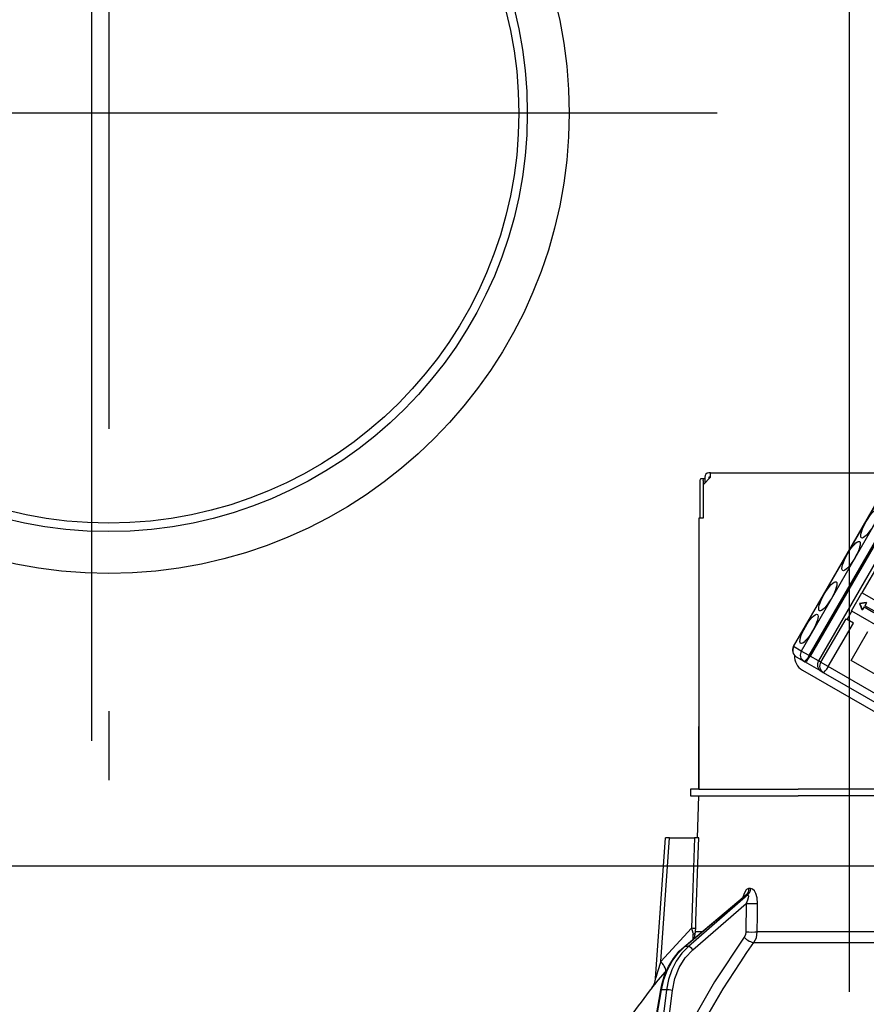
# Model space of a CAD drawing. Units: millimetres. Extents: x -21 to 6060, y -632 to 4222.
# Drawn here: x 651 to 752, y 2705 to 2822 of the extents above; entities that cross this region are included whole.
import ezdxf

# ---------------------------------------------------------------- set-up
doc = ezdxf.new("R2010")
doc.units = ezdxf.units.MM
doc.header["$LTSCALE"] = 3.75
doc.linetypes.add('PHANTOM', pattern=[58, 30, -9, 2.5, -5, 2.5, -9])
doc.layers.add('1', color=7, linetype='Continuous', lineweight=9)
doc.layers.add('2', color=136, linetype='Continuous', lineweight=9, true_color=0x008080)
doc.layers.add('3', color=216, linetype='Continuous', lineweight=9, true_color=0x800080)
doc.styles.get("Standard").update_dxf_attribs({"font": 'txt', "bigfont": 'bigfont'})
doc.styles.add('ＭＳ ゴシック', font='txt')
doc.dimstyles.get("Standard").update_dxf_attribs({"dimtxt": 0.18, "dimasz": 0.18, "dimexe": 0.18, "dimexo": 0.0625, "dimgap": 0.09, "dimtad": 0, "dimtih": 1, "dimtoh": 1, "dimdec": 4, "dimzin": 0, "dimdsep": 46, "dimtxsty": 'Standard', "dimcen": 0.09, "dimadec": 0, "dimazin": 0, "dimtfac": 1, "dimtdec": 4, "dimtofl": 0, "dimtmove": 0, "dimatfit": 3, "dimfxl": 1, "dimtolj": 1, "dimtzin": 0, "dimarcsym": 0})

# ---------------------------------------------------------------- blocks, each defined once
blk = doc.blocks.new('G20')
at = {"layer": '2', "color": 136, "linetype": 'Continuous', "lineweight": 30, "true_color": 0x008080}
for p, q in [((733.06, 2767.58), (732.69, 2767.58)), ((733.83, 2767.78), (732.93, 2766.88)), ((733.13, 2767.58), (733.06, 2767.58)), ((733.13, 2767.78), (733.13, 2767.08)), ((733.83, 2768.28), (733.63, 2768.28)), ((733.63, 2767.78), (733.63, 2767.58)), ((733.83, 2767.78), (733.63, 2767.78)), ((733.83, 2768.28), (802.03, 2768.28)), ((733.83, 2767.78), (733.83, 2768.28)), ((732.56, 2767.38), (732.56, 2762.88)), ((732.93, 2767.38), (732.93, 2762.88)), ((732.93, 2766.88), (732.93, 2762.88)), ((743.74, 2747.54), (753.74, 2764.86)), ((743.76, 2747.53), (753.76, 2764.85)), ((754.67, 2764.32), (744.67, 2747)), ((732.43, 2762.88), (732.43, 2730.48)), ((732.93, 2762.88), (732.43, 2762.88)), ((745.62, 2746.45), (755.62, 2763.77)), ((755.74, 2763.71), (745.74, 2746.39)), ((756.71, 2763.14), (746.71, 2745.82)), ((751.96, 2753.94), (754.14, 2757.7)), ((732.43, 2755.48), (732.43, 2755.48)), ((732.43, 2755.48), (732.43, 2755.28)), ((732.43, 2755.28), (732.43, 2738.68)), ((732.43, 2755.28), (732.43, 2755.28)), ((750.66, 2751.8), (751.91, 2753.97)), ((751.91, 2753.97), (751.96, 2753.94)), ((751.96, 2753.94), (762.15, 2748.06)), ((752.41, 2752.79), (751.62, 2752.69)), ((751.67, 2752.66), (751.62, 2752.69)), ((751.62, 2752.69), (751.62, 2752.68)), ((751.67, 2752.65), (751.62, 2752.68)), ((751.62, 2752.68), (751.92, 2751.95)), ((752.46, 2752.76), (751.67, 2752.66)), ((751.67, 2752.66), (751.67, 2752.65)), ((751.67, 2752.65), (751.97, 2751.92)), ((752.17, 2752.27), (751.97, 2751.92)), ((752.17, 2752.27), (753.33, 2751.6)), ((752.46, 2752.76), (752.26, 2752.41)), ((753.41, 2751.75), (752.26, 2752.41)), ((752.41, 2752.79), (752.46, 2752.76)), ((750.14, 2750.77), (750.71, 2751.77)), ((750.66, 2751.8), (750.71, 2751.77)), ((760.9, 2745.89), (750.71, 2751.77)), ((751.92, 2751.95), (751.97, 2751.92)), ((749.98, 2750.86), (746.98, 2745.67)), ((747.9, 2745.14), (750.9, 2750.33)), ((749.98, 2750.86), (750.14, 2750.77)), ((750.9, 2750.33), (750.14, 2750.77)), ((750.64, 2745.86), (752.64, 2749.33)), ((743.76, 2747.53), (743.74, 2747.54)), ((744.67, 2747), (743.76, 2747.53)), ((745.62, 2746.45), (744.67, 2747)), ((745.74, 2746.39), (745.62, 2746.45)), ((746.71, 2745.82), (745.74, 2746.39)), ((744.07, 2746.31), (744.98, 2745.79)), ((744.98, 2745.79), (745.09, 2745.72)), ((747.04, 2744.59), (745.09, 2745.72)), ((746.98, 2745.67), (746.71, 2745.82)), ((747.9, 2745.14), (746.98, 2745.67)), ((757.43, 2741.94), (750.64, 2745.86)), ((744.81, 2744.73), (765.62, 2732.72)), ((747.04, 2744.59), (747.3, 2744.45)), ((747.3, 2744.45), (766.21, 2733.53)), ((766.81, 2734.22), (747.9, 2745.14)), ((732.43, 2738.68), (732.43, 2738.48)), ((732.43, 2738.68), (732.43, 2738.68)), ((732.43, 2738.48), (732.43, 2738.48)), ((732.43, 2738.48), (732.43, 2737.98)), ((732.43, 2736.48), (732.43, 2737.98)), ((732.43, 2737.98), (732.43, 2737.98)), ((732.43, 2736.48), (732.43, 2736.48)), ((732.43, 2730.48), (732.43, 2736.48)), ((731.43, 2730.48), (731.43, 2729.68)), ((732.43, 2730.48), (731.43, 2730.48)), ((732.43, 2730.48), (744.29, 2730.48)), ((754.66, 2730.48), (744.29, 2730.48)), ((731.43, 2729.68), (732.43, 2729.68)), ((732.26, 2724.68), (732.43, 2729.68)), ((732.43, 2729.68), (744.29, 2729.68)), ((755.43, 2729.68), (744.29, 2729.68)), ((754.66, 2729.68), (744.29, 2729.68)), ((727.26, 2707.87), (728.43, 2724.68)), ((727.9, 2709.88), (728.93, 2724.68)), ((728.93, 2724.68), (731.92, 2724.68)), ((738.62, 2718.64), (738.45, 2718.64)), ((730.67, 2711.66), (737.95, 2717.78)), ((730.76, 2711.68), (738.1, 2717.86)), ((738.28, 2717.86), (731.18, 2711.68)), ((738.1, 2717.86), (738.28, 2717.86)), ((731.7, 2711.29), (738.08, 2716.84)), ((738.08, 2716.84), (738.06, 2713.43)), ((731.57, 2713.9), (727.9, 2709.88)), ((731.91, 2712.7), (732.05, 2713.43)), ((732.78, 2713.43), (732.05, 2713.43)), ((760.43, 2713.43), (739.42, 2713.43)), ((731.75, 2712.57), (731.74, 2713.15)), ((731.18, 2711.68), (730.76, 2711.68)), ((739.02, 2712.17), (760.43, 2712.17)), ((728.44, 2708.68), (728.61, 2708.86)), ((727.34, 2703.28), (727.88, 2706.51)), ((727.43, 2703.28), (727.97, 2706.52)), ((728.58, 2706.52), (727.97, 2706.52)), ((728.58, 2706.52), (728.18, 2703.28)), ((728.88, 2703.28), (729.27, 2706.45))]:
    blk.add_line(p, q, dxfattribs=at)
for points in [[(728.93, 2724.68), (728.78, 2724.68), (728.65, 2724.68), (728.54, 2724.68), (728.47, 2724.68), (728.44, 2724.68), (728.43, 2724.68)], [(731.92, 2724.68), (731.72, 2718.7), (731.57, 2713.9)], [(732.42, 2724.68), (732.33, 2724.68), (732.14, 2724.68), (731.92, 2724.68)], [(732.06, 2713.9), (732.09, 2714.7), (732.35, 2722.69), (732.42, 2724.68)], [(738.45, 2718.64), (738.35, 2718.63), (738.12, 2718.49), (738.08, 2718.45), (737.87, 2718.12), (737.68, 2717.59), (737.68, 2717.55)], [(739.45, 2716.84), (739.39, 2717.52), (739.26, 2718.01), (739.08, 2718.35), (738.86, 2718.56), (738.62, 2718.64)], [(737.95, 2717.78), (737.97, 2717.8), (737.97, 2717.79)], [(737.96, 2717.78), (738, 2717.81), (738.06, 2717.85), (738.1, 2717.86)], [(738.28, 2717.86), (738.31, 2717.84), (738.34, 2717.81), (738.35, 2717.69), (738.33, 2717.5), (738.24, 2717.22), (738.08, 2716.84)], [(739.42, 2713.43), (739.44, 2715.43), (739.45, 2716.84)], [(731.57, 2713.9), (731.7, 2713.33), (731.74, 2713.15)], [(732.05, 2713.43), (732.05, 2713.54), (732.06, 2713.9)], [(738.06, 2713.43), (738, 2713.08), (737.86, 2712.8)], [(739.02, 2712.17), (739.31, 2712.73), (739.42, 2713.43)], [(737.86, 2712.8), (734.3, 2707.45), (731.9, 2703.28)], [(727.88, 2706.51), (728, 2707.13), (728.33, 2708.25), (728.8, 2709.3), (729.39, 2710.27), (730.1, 2711.12), (730.67, 2711.66)], [(727.97, 2706.52), (728.25, 2707.74), (728.68, 2708.89), (729.25, 2709.95), (729.95, 2710.89), (730.76, 2711.68)], [(731.18, 2711.68), (730.4, 2710.89), (729.74, 2709.95), (729.2, 2708.89), (728.82, 2707.74), (728.58, 2706.52)], [(729.27, 2706.45), (729.57, 2707.87), (730.09, 2709.18), (730.81, 2710.34), (731.7, 2711.29)], [(733.37, 2703.28), (735.35, 2706.63), (737.35, 2709.74), (738.18, 2710.96), (739.02, 2712.17)], [(727.9, 2709.88), (727.51, 2708.67), (727.33, 2708.1), (727.29, 2707.96), (727.27, 2707.89), (727.26, 2707.87), (727.26, 2707.87)], [(726.84, 2706.78), (726.84, 2706.78), (726.92, 2706.87), (727.16, 2707.16), (727.58, 2707.67), (728.44, 2708.68)], [(726.84, 2706.78), (726.85, 2706.78), (726.93, 2706.9), (727.03, 2707.06), (727.17, 2707.4), (727.25, 2707.8), (727.25, 2707.87)]]:
    blk.add_lwpolyline(points, dxfattribs=at)
for centre, radius, start, end in [((733.63, 2767.78), 0.5, 90, 180), ((744.52, 2747.09), 0.9, 150, 240), ((745.76, 2746.37), 1.9, 176.9715, 240), ((747.49, 2745.37), 0.9, 150, 240), ((807.09, 2644.14), 101.8, 142.0214, 144.4779)]:
    blk.add_arc(centre, radius, start, end, dxfattribs=at)
for centre, major_axis, ratio, start_param, end_param in [((732.69, 2767.38), (0, 0.2), 0.669131, 0, 1.570796), ((733.06, 2767.38), (0, -0.2), 0.669131, 3.141593, 4.712389), ((744.52, 2747.09), (-0.45, -0.779), 0.968246, -1.570796, 0), ((745.43, 2746.57), (-0.45, -0.779), 0.968246, -1.570796, 0), ((745.43, 2746.57), (-0.45, -0.779), 0.25, 0, 1.570796), ((745.54, 2746.5), (-0.45, -0.779), 0.25, 0, 1.570796), ((747.75, 2745.23), (-0.45, -0.779), 0.980035, -1.570796, 0), ((747.75, 2745.23), (-0.45, -0.779), 0.198825, 0, 1.570796), ((737.63, 2718.68), (-0.005, -1), 0.821576, 0.615142, 1.540173), ((737.81, 2718.68), (0.005, -1), 0.816706, 0.606652, 1.531683), ((738.66, 2716.88), (-1, 0.007), 0.047692, 0.960687, 2.485011), ((731.07, 2713.94), (-0.999, 0.033), 0.021274, -4.188127, -3.241218), ((731.06, 2713.47), (1, 0.015), 0.439067, -0.831404, -0.11395), ((738.63, 2713.47), (-1, 0.007), 0.047633, 0.960683, 2.481939), ((738.44, 2712.83), (-0.813, 0.582), 0.404299, 1.108583, 2.619872), ((730.99, 2711.27), (0.322, -0.383), 0.453348, 2.763554, 3.141593), ((731.41, 2711.27), (0.328, -0.377), 0.486156, 1.213401, 2.755605), ((726.9, 2709.95), (-1.52, 1.3), 0.324618, -3.089939, -1.985955), ((728.37, 2706.43), (0.493, -0.081), 0.071387, 2.539574, 3.141593), ((728.98, 2706.43), (0.496, -0.062), 0.127696, 0.970929, 2.535665)]:
    blk.add_ellipse(centre, major_axis=major_axis, ratio=ratio, start_param=start_param, end_param=end_param, dxfattribs=at)
for centre in [(752.87, 2762.25), (750.62, 2758.35), (747.84, 2753.54), (745.59, 2749.65)]:
    blk.add_ellipse(centre, major_axis=(-1, -1.73), ratio=0.25, dxfattribs=at)
blk = doc.blocks.new('G19')
blk.add_blockref('G20', (0, 0))
blk = doc.blocks.new('G27')
at = {"layer": '3', "color": 216, "linetype": 'PHANTOM', "lineweight": 30, "true_color": 0x800080}
for p, q in [((661.93, 2886.07), (661.93, 2731.56)), ((734.61, 2811.28), (583.57, 2811.28))]:
    blk.add_line(p, q, dxfattribs=at)
at = {"layer": '3', "color": 216, "linetype": 'Continuous', "lineweight": 30, "true_color": 0x800080}
blk.add_line((750.43, 2706.28), (750.43, 2876.28), dxfattribs=at)
for radius in [55, 50, 49]:
    blk.add_circle((661.93, 2811.28), radius, dxfattribs=at)
blk = doc.blocks.new('_DOT')
at = {"color": 0}
blk.add_line((-0.5, 0), (-1, 0), dxfattribs=at)
at = {"color": 0, "const_width": 0.5}
blk.add_lwpolyline([(-0.25, 0, 1), (0.25, 0, 1)], format="xyb", close=True, dxfattribs=at)
blk = doc.blocks.new('Dim35')
at = {"layer": '1', "color": 7, "linetype": 'Continuous', "lineweight": 30}
for p, q in [((391.93, 2736.28), (391.93, 3028.78)), ((409.93, 2736.28), (409.93, 3028.78)), ((391.93, 3013.78), (469.18, 3013.78))]:
    blk.add_line(p, q, dxfattribs=at)
at = {"layer": '1', "color": 7, "linetype": 'Continuous', "lineweight": 30, "xscale": 9, "yscale": 9, "zscale": 9}
for p, rotation in [((391.93, 3013.78), 359.9999999999998), ((409.93, 3013.78), 180)]:
    blk.add_blockref('_DOT', p, dxfattribs=dict(at, rotation=rotation))
at = {"layer": '1', "color": 7, "linetype": 'Continuous', "lineweight": 9, "insert": (416.68, 3006.28), "char_height": 52.5, "width": 387.5, "attachment_point": 1, "style": 'ＭＳ ゴシック'}
blk.add_mtext('18', dxfattribs=at)
blk = doc.blocks.new('Dim37')
at = {"layer": '1', "color": 7, "linetype": 'Continuous', "lineweight": 30}
for p, q in [((409.93, 2736.28), (409.93, 3028.78)), ((659.93, 2736.28), (659.93, 3028.78)), ((409.93, 3013.78), (659.93, 3013.78))]:
    blk.add_line(p, q, dxfattribs=at)
at = {"layer": '1', "color": 7, "linetype": 'Continuous', "lineweight": 30, "xscale": 9, "yscale": 9, "zscale": 9}
for p, rotation in [((409.93, 3013.78), 180), ((659.93, 3013.78), 359.9999999999998)]:
    blk.add_blockref('_DOT', p, dxfattribs=dict(at, rotation=rotation))
at = {"layer": '1', "color": 7, "linetype": 'Continuous', "lineweight": 9, "insert": (534.93, 3013.78), "char_height": 52.5, "width": 675, "attachment_point": 8, "style": 'ＭＳ ゴシック'}
blk.add_mtext('250', dxfattribs=at)
blk = doc.blocks.new('Dim38')
at = {"layer": '3', "color": 216, "linetype": 'Continuous', "lineweight": 30, "true_color": 0x800080}
for p, q in [((641.93, 2956.19), (641.93, 3148.78)), ((879.93, 2736.28), (879.93, 3148.78)), ((641.93, 3133.78), (879.93, 3133.78))]:
    blk.add_line(p, q, dxfattribs=at)
at = {"layer": '3', "color": 216, "linetype": 'Continuous', "lineweight": 30, "true_color": 0x800080, "xscale": 9, "yscale": 9, "zscale": 9}
for p, rotation in [((641.93, 3133.78), 180), ((879.93, 3133.78), 359.9999999999998)]:
    blk.add_blockref('_DOT', p, dxfattribs=dict(at, rotation=rotation))
at = {"layer": '3', "color": 216, "linetype": 'Continuous', "lineweight": 9, "true_color": 0x800080, "insert": (760.93, 3133.78), "char_height": 52.5, "width": 675, "attachment_point": 8, "style": 'ＭＳ ゴシック'}
blk.add_mtext('238', dxfattribs=at)
blk = doc.blocks.new('Dim39')
at = {"layer": '3', "color": 216, "linetype": 'Continuous', "lineweight": 30, "true_color": 0x800080}
for p, q in [((379.93, 2736.28), (379.93, 3148.78)), ((641.93, 2956.19), (641.93, 3148.78)), ((379.93, 3133.78), (641.93, 3133.78))]:
    blk.add_line(p, q, dxfattribs=at)
at = {"layer": '3', "color": 216, "linetype": 'Continuous', "lineweight": 30, "true_color": 0x800080, "xscale": 9, "yscale": 9, "zscale": 9}
for p, rotation in [((379.93, 3133.78), 180), ((641.93, 3133.78), 359.9999999999998)]:
    blk.add_blockref('_DOT', p, dxfattribs=dict(at, rotation=rotation))
at = {"layer": '3', "color": 216, "linetype": 'Continuous', "lineweight": 9, "true_color": 0x800080, "insert": (510.93, 3133.78), "char_height": 52.5, "width": 675, "attachment_point": 8, "style": 'ＭＳ ゴシック'}
blk.add_mtext('262', dxfattribs=at)

msp = doc.modelspace()

# ---------------------------------------------------------------- linework, layer by layer
at = {"layer": '1', "color": 7, "linetype": 'Continuous', "lineweight": 30}
msp.add_line((879.932, 2721.284), (379.932, 2721.284), dxfattribs=at)

# ---------------------------------------------------------------- block references
for name in ['G27', 'G19']:
    msp.add_blockref(name, (0, 0))

# ---------------------------------------------------------------- dimensions: what is measured, and where the dimension line sits
for base, p1, p2, override, picture, middle in [((659.932, 3013.784), (409.932, 2721.284), (659.932, 2721.284), {"dimscale": 1, "dimtxt": 52.5, "dimasz": 9, "dimexe": 15, "dimexo": 15, "dimgap": 0, "dimtad": 1, "dimtih": 0, "dimtoh": 0, "dimdec": 2, "dimzin": 8, "dimtxsty": 'ＭＳ ゴシック', "dimblk1": 'DOT', "dimblk2": 'DOT', "dimsah": 1, "dimse1": 0, "dimse2": 0, "dimtix": 0, "dimtofl": 1, "dimtmove": 1, "dimatfit": 2, "dimtzin": 8}, 'Dim37', (534.932, 3013.784)), ((409.932, 3013.784), (391.932, 2721.284), (409.932, 2721.284), {"dimscale": 1, "dimtxt": 52.5, "dimasz": 9, "dimexe": 15, "dimexo": 15, "dimgap": 0, "dimtad": 1, "dimtih": 0, "dimtoh": 0, "dimdec": 2, "dimzin": 8, "dimtxsty": 'ＭＳ ゴシック', "dimblk1": 'DOT', "dimblk2": 'DOT', "dimsah": 1, "dimse1": 0, "dimse2": 0, "dimtix": 0, "dimtofl": 1, "dimtmove": 2, "dimatfit": 2, "dimtzin": 8}, 'Dim35', (442.932, 2980.034))]:
    dim = msp.add_linear_dim(base=base, p1=p1, p2=p2, dimstyle='Standard', override=override, dxfattribs=at)
    dim.commit()
    dim.dimension.update_dxf_attribs({"geometry": picture, "text_midpoint": middle, "dimtype": 160})
at = {"layer": '3', "color": 216, "linetype": 'Continuous', "lineweight": 30, "true_color": 0x800080}
for base, p1, p2, picture, middle in [((641.932, 3133.784), (379.932, 2721.284), (641.932, 2941.194), 'Dim39', (510.932, 3133.784)), ((879.932, 3133.784), (641.932, 2941.194), (879.932, 2721.284), 'Dim38', (760.932, 3133.784))]:
    dim = msp.add_linear_dim(base=base, p1=p1, p2=p2, dimstyle='Standard', override={"dimscale": 1, "dimtxt": 52.5, "dimasz": 9, "dimexe": 15, "dimexo": 15, "dimgap": 0, "dimtad": 1, "dimtih": 0, "dimtoh": 0, "dimdec": 2, "dimzin": 8, "dimtxsty": 'ＭＳ ゴシック', "dimblk1": 'DOT', "dimblk2": 'DOT', "dimsah": 1, "dimse1": 0, "dimse2": 0, "dimtix": 0, "dimtofl": 1, "dimtmove": 1, "dimatfit": 2, "dimtzin": 8}, dxfattribs=at)
    dim.commit()
    dim.dimension.update_dxf_attribs({"geometry": picture, "text_midpoint": middle, "dimtype": 160})

doc.saveas('drawing.dxf')
